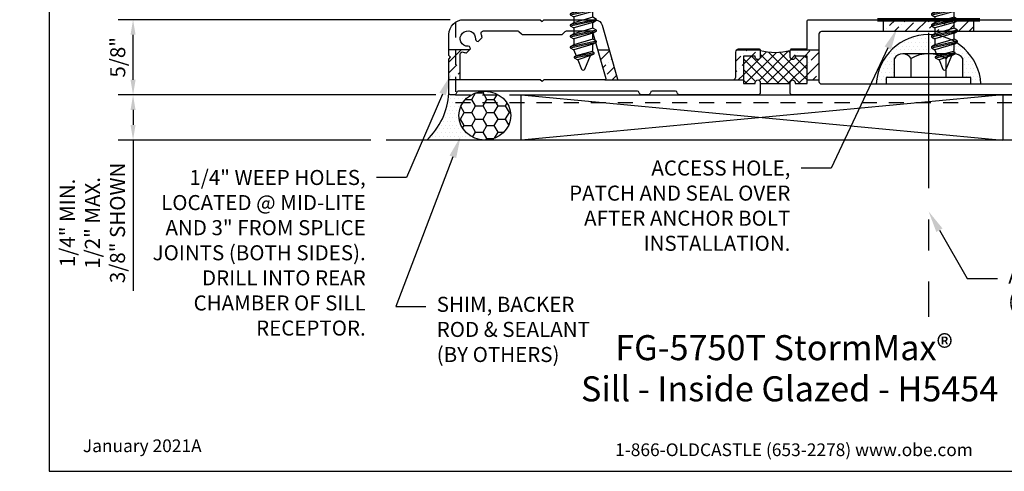
# Model space of a CAD drawing. Units: inches. Extents: x -6.4 to 6.2, y 0 to 9.6.
# Drawn here: x -6.4 to 1.7, y 0 to 3.7 of the extents above; entities that cross this region are included whole.
import ezdxf
from ezdxf import colors
from ezdxf.entities.mleader import LeaderData, LeaderLine
from ezdxf.enums import TextEntityAlignment as Align
from ezdxf.math import Vec2, Vec3

# ---------------------------------------------------------------- set-up
doc = ezdxf.new("R2010")
doc.units = ezdxf.units.IN
doc.header["$MEASUREMENT"] = 0
doc.linetypes.add('CENTER', pattern=[2, 1.25, -0.25, 0.25, -0.25])
doc.linetypes.add('HIDDEN2', pattern=[0.1875, 0.125, -0.0625])
for name, color, linetype in [('Accessory', 7, 'Continuous'), ('Anchoring', 7, 'Continuous'), ('Dimension', 3, 'Continuous'), ('Extrusion', 1, 'Continuous'), ('Fabrication', 30, 'Continuous'), ('Fastener', 7, 'Continuous'), ('Misc', 7, 'Continuous'), ('Sealant', 3, 'Continuous'), ('Tag', 7, 'Continuous'), ('Text', 6, 'Continuous'), ('Thermal', 2, 'Continuous')]:
    doc.layers.add(name, color=color, linetype=linetype)
doc.styles.get("Standard").update_dxf_attribs({"font": 'arial.ttf'})
doc.dimstyles.new('FULL', dxfattribs={"dimtxt": 0.125, "dimasz": 0.125, "dimexe": 0.125, "dimexo": 0.125, "dimgap": 0.0625, "dimtad": 1, "dimdec": 4, "dimzin": 3, "dimdsep": 46, "dimlunit": 4, "dimtxsty": 'Standard', "dimcen": 0.125, "dimclrd": 256, "dimclre": 256, "dimclrt": 256, "dimadec": 0, "dimazin": 0, "dimtfac": 1, "dimtdec": 4, "dimtofl": 0, "dimtmove": 0, "dimatfit": 3, "dimfxl": 1, "dimfrac": 2, "dimtolj": 1, "dimtzin": 3, "dimarcsym": 0})
pattern_1 = [(45, (-0.49, 0.999996), (0.0331456, 0.121534), [0.15625, -0.03125, 0, -0.03125])]

# ---------------------------------------------------------------- blocks, each defined once
blk = doc.blocks.new('Web_Detail_Title_Block')
at = {"layer": 'defpoints'}
blk.add_lwpolyline([(-5.5, 0), (5.5, 0), (5.5, 8.5), (-5.5, 8.5)], close=True, dxfattribs=at)
at = {"layer": 'Tag', "insert": (0, 0.112), "char_height": 0.094, "attachment_point": 8}
blk.add_mtext_dynamic_manual_height_columns('1-866-OLDCASTLE (653-2278) www.obe.com', width=2.879054, gutter_width=0.625, heights=[0.1233], dxfattribs=at)
at = {"layer": 'Tag'}
for tag, p, height in [('SYSTEM_001', (-0.4283, 0.8374), 0.185), ('DET_NAME_NO_001', (-1.067, 0.4835), 0.185), ('DETNO_TITLE_001', (3.872, 0.1308), 0.094)]:
    blk.add_attdef(tag, p, '', height=height, dxfattribs=at)
blk.add_attdef('DATE', text='', height=0.094, dxfattribs=at).set_placement((-5.25, 0.112), align=Align.BOTTOM_LEFT)
blk = doc.blocks.new('fgt5712_P&D')
at = {"layer": 'Thermal'}
h = blk.add_hatch(dxfattribs=at)
h.set_pattern_fill('ANSI37', color=256, scale=0.5)
h.paths.add_polyline_path([(2.8439, -1.4281), (2.7445, -1.4281), (2.7445, -1.4363, -1), (2.7039, -1.4363), (2.7039, -1.3815, -0.126576), (2.4548, -1.3815), (2.4548, -1.4363, -1), (2.4142, -1.4363), (2.4142, -1.4281), (2.3148, -1.4281), (2.3148, -1.6562), (2.4142, -1.6562), (2.4142, -1.6462, -0.975673), (2.4548, -1.6462), (2.4548, -1.6562), (2.7039, -1.6562), (2.7039, -1.6462, -0.975673), (2.7445, -1.6462), (2.7445, -1.6562), (2.8439, -1.6562)])
at = {"linetype": 'ByBlock'}
for points in [[(2.7039, -1.7388), (2.7039, -1.6462, -0.975673), (2.7445, -1.6462), (2.7445, -1.6562), (2.8439, -1.6562), (2.8439, -1.4281), (2.7445, -1.4281), (2.7445, -1.4363, -1), (2.7039, -1.4363), (2.7039, -1.3815, -0.414214), (2.7189, -1.3665), (2.8439, -1.3665), (2.8439, -1.1407, -0.414214), (2.8589, -1.1257), (3.8377, -1.1257), (3.8531, -1.1397), (3.8685, -1.1257), (5.0191, -1.1257, 0.465986), (5.0499, -1.0935), (5.0499, 0.2996, 0.400971), (5.0356, 0.3146), (5.0098, 0.3158, -0.400971), (4.9953, 0.3309), (4.9953, 0.3816, -0.808291), (5.0183, 0.3866, 0.240194), (5.0268, 0.3797), (5.0565, 0.3736, 0.475735), (5.0709, 0.3853), (5.0709, 0.6596, 0.463455), (5.0568, 0.6716), (5.0269, 0.6666, 0.242335), (5.0181, 0.66, -0.795086), (4.9953, 0.6653), (4.9953, 0.7332, -0.236068), (5.0037, 0.7472), (5.0261, 0.75, -0.34069), (5.1185, 0.6758), (5.1199, 0.6548), (5.1199, -1.7346, -0.44237), (5.1045, -1.75), (2.7151, -1.75)], [(2.4548, -1.7388), (2.4436, -1.75), (1.7858, -1.75, -0.379364), (1.766, -1.7324, 0.379364), (1.7511, -1.7192), (1.5571, -1.7192, 0.379364), (1.5422, -1.7324, -0.379364), (1.5224, -1.75), (1.4694, -1.75, -0.379364), (1.4496, -1.7324, 0.379364), (1.4347, -1.7192), (-0.0525, -1.7192, 0.379364), (-0.0674, -1.7324, -0.379364), (-0.0873, -1.75), (-0.1156, -1.75, -0.414214), (-0.1306, -1.735), (-0.1306, -1.4534), (-0.1166, -1.438), (-0.1306, -1.4226), (-0.1306, -1.2487, -0.414221), (-0.0076, -1.1257), (0.628, -1.1257), (0.6434, -1.1397), (0.6588, -1.1257), (1.0886, -1.1257, -0.288008), (1.1418, -1.1719), (1.2697, -1.619, 0.334754), (1.2793, -1.6262), (2.221, -1.6262, 0.421509), (2.2532, -1.5954), (2.2532, -1.3945, -0.414214), (2.2812, -1.3665), (2.4398, -1.3665, -0.414214), (2.4548, -1.3815), (2.4548, -1.4363, -1), (2.4142, -1.4363), (2.4142, -1.4281), (2.3148, -1.4281), (2.3148, -1.6562), (2.4142, -1.6562), (2.4142, -1.6462, -0.975673), (2.4548, -1.6462)], [(0.0158, -1.4004), (0.0479, -1.3688), (0.0452, -1.3581, 0.359306), (0.0299, -1.3467, -2.63768), (0.0903, -1.2871, 0.359306), (0.1014, -1.3027), (0.1121, -1.3055), (0.1442, -1.2738, 0.062308), (0.1383, -1.2451, -0.512997), (0.1573, -1.2187), (0.4405, -1.2187, -0.198912), (0.4511, -1.2231), (0.471, -1.243, 0.198912), (0.4852, -1.2489), (0.8017, -1.2489, 0.198912), (0.8159, -1.243), (0.8358, -1.2231, -0.198912), (0.8464, -1.2187), (1.052, -1.2187, -0.334747), (1.0616, -1.2259), (1.1725, -1.6135, -0.498411), (1.1629, -1.6262), (0.6588, -1.6262), (0.6434, -1.6402), (0.628, -1.6262), (-0.0276, -1.6262, -0.414214), (-0.0376, -1.6162), (-0.0376, -1.4136, -0.512997), (-0.0113, -1.3947, 0.058831)], [(4.8848, -1.305), (4.8742, -1.3078), (4.8421, -1.2761, -0.055303), (4.8469, -1.2505, 0.504209), (4.8278, -1.2247), (2.9629, -1.2247, 0.414214), (2.9429, -1.2447), (2.9429, -1.6394, 0.414214), (2.9629, -1.6594), (5.0093, -1.6594, 0.414214), (5.0293, -1.6394), (5.0293, -1.414, 0.526246), (5.0022, -1.3953, -0.069306), (4.9704, -1.4027), (4.9384, -1.3711), (4.941, -1.3604, -0.359306), (4.9564, -1.349, 2.63768), (4.896, -1.2895, -0.359306)]]:
    blk.add_lwpolyline(points, format="xyb", close=True, dxfattribs=at)
at = {"layer": 'Thermal'}
blk.add_line((2.4548, -1.6562), (2.7039, -1.6562), dxfattribs=at)
blk.add_arc((2.5793, -0.8972), 0.5, 255.57218, 284.42782, dxfattribs=at)
blk = doc.blocks.new('AN101-01_Profile')
at = {"linetype": 'ByBlock'}
blk.add_line((-0.0051, -1.375), (5.1199, -1.375), dxfattribs=at)
blk.add_lwpolyline([(-0.0051, -1.437), (5.1199, -1.437), (5.1199, 1.2505), (-0.0051, 1.2505)], close=True, dxfattribs=at)
blk = doc.blocks.new('*D15')
at = {"layer": 'defpoints', "color": 0, "transparency": 16777216}
for p in [(-5.4894, 3.75), (-2.73, 3.75), (-2.851, 3.1257)]:
    blk.add_point(p, dxfattribs=at)
at = {"layer": 'Dimension', "lineweight": -2, "transparency": 16777216}
for p, q in [((-2.855, 3.75), (-5.6144, 3.75)), ((-5.4894, 3.2507), (-5.4894, 3.625)), ((-2.976, 3.1257), (-5.6144, 3.1257))]:
    blk.add_line(p, q, dxfattribs=at)
at = {"layer": 'Dimension', "transparency": 16777216}
for points in [[(-5.5102, 3.625), (-5.4685, 3.625), (-5.4894, 3.75)], [(-5.5102, 3.2507), (-5.4685, 3.2507), (-5.4894, 3.1257)]]:
    blk.add_solid(points, dxfattribs=at)
at = {"layer": 'Dimension', "transparency": 16777216, "insert": (-5.6165, 3.4378), "char_height": 0.125, "attachment_point": 5, "rotation": 90}
blk.add_mtext('\\A1;5/8"', dxfattribs=at)
blk = doc.blocks.new('Gen_Abolt')
at = {"linetype": 'CENTER', "ltscale": 0.625}
blk.add_line((0, -0.2567), (0, 1.1699), dxfattribs=at)
at = {"linetype": 'ByBlock'}
for p, q in [((-0.172, -0.032), (-0.172, -0.1279)), ((-0.0877, -0.032), (-0.0877, -0.1279)), ((0.0877, -0.032), (0.0877, -0.1279)), ((0.172, -0.032), (0.172, -0.1279)), ((-0.1298, -0.152), (0.1298, -0.152)), ((-0.1242, -0.152), (0.1276, -0.152))]:
    blk.add_line(p, q, dxfattribs=at)
blk.add_lwpolyline([(-0.213, -0.032), (0.213, -0.032), (0.213, 0), (-0.213, 0)], close=True, dxfattribs=at)
for centre, radius, start, end in [((-0.1298, -0.1032), 0.0488, 210.3458, 329.6542), ((0, 0.0191), 0.1711, 239.1792, 300.8208), ((0.1298, -0.1032), 0.0488, 210.3458, 329.6542)]:
    blk.add_arc(centre, radius, start, end, dxfattribs=at)
blk = doc.blocks.new('fS27')
at = {"linetype": 'ByBlock', "ltscale": 0.25}
for p, q in [((0.0772, 0.109), (0.1226, -0.109)), ((0.1306, -0.109), (0.0852, 0.109)), ((0.1681, 0.109), (0.2135, -0.109)), ((0.2215, -0.109), (0.1761, 0.109)), ((0.259, 0.109), (0.3044, -0.109)), ((0.3124, -0.109), (0.267, 0.109)), ((0.3541, 0.089), (0.3885, -0.0764)), ((0.3965, -0.0764), (0.3621, 0.089)), ((0.0397, -0.109), (0, 0.0814)), ((0, 0.043), (0.0317, -0.109)), ((0.0113, 0.0795), (0.0567, -0.0795)), ((0.0601, 0.0795), (0.1056, -0.0795)), ((0.1022, 0.0795), (0.1476, -0.0795)), ((0.151, 0.0795), (0.1965, -0.0795)), ((0.1931, 0.0795), (0.2385, -0.0795)), ((0.2419, 0.0795), (0.2874, -0.0795)), ((0.284, 0.0795), (0.3295, -0.0795)), ((0.3454, 0.074), (0.3791, -0.0601)), ((0.3786, 0.0603), (0.4144, -0.0455)), ((0, -0.0282), (0.0147, -0.0795))]:
    blk.add_line(p, q, dxfattribs=at)
blk.add_lwpolyline([(-0.0372, 0.2089, 0.226876), (-0.1433, 0.0435, 0.085083), (-0.1353, 0.0256), (-0.1169, 0.0223), (-0.1169, -0.0223), (-0.1353, -0.0256, 0.085083), (-0.1433, -0.0435, 0.226876), (-0.0372, -0.2089, 0.587705), (0, -0.1881), (0, 0.1881, 0.587705)], format="xyb", close=True, dxfattribs=at)
blk.add_lwpolyline([(0, -0.0795), (0.0147, -0.0795), (0.0317, -0.109), (0.0397, -0.109), (0.0567, -0.0795), (0.1056, -0.0795), (0.1226, -0.109), (0.1306, -0.109), (0.1476, -0.0795), (0.1965, -0.0795), (0.2135, -0.109), (0.2215, -0.109), (0.2385, -0.0795), (0.2874, -0.0795), (0.3044, -0.109), (0.3124, -0.109), (0.3295, -0.0795), (0.3323, -0.0795), (0.3791, -0.0601), (0.3885, -0.0764), (0.3965, -0.0764), (0.4144, -0.0455), (0.4907, -0.0139, 0.668179), (0.4907, 0.0139), (0.3786, 0.0603), (0.3621, 0.089), (0.3541, 0.089), (0.3454, 0.074), (0.3323, 0.0795), (0.284, 0.0795), (0.267, 0.109), (0.259, 0.109), (0.2419, 0.0795), (0.1931, 0.0795), (0.1761, 0.109), (0.1681, 0.109), (0.151, 0.0795), (0.1022, 0.0795), (0.0852, 0.109), (0.0772, 0.109), (0.0601, 0.0795), (0.0113, 0.0795), (0, 0.099)], format="xyb", dxfattribs=at)
blk = doc.blocks.new('*D17')
at = {"layer": 'defpoints', "color": 0, "transparency": 16777216}
for p in [(-2.851, 3.1257), (-5.4894, 2.7507), (-3.3883, 2.7507)]:
    blk.add_point(p, dxfattribs=at)
at = {"layer": 'Dimension', "linetype": 'ByBlock', "lineweight": -2, "transparency": 16777216}
for p, q in [((-2.976, 3.1257), (-5.6144, 3.1257)), ((-5.4894, 3.0007), (-5.4894, 2.8757)), ((-3.5133, 2.7507), (-5.6144, 2.7507)), ((-5.4894, 2.7507), (-5.4894, 1.4998))]:
    blk.add_line(p, q, dxfattribs=at)
at = {"layer": 'Dimension', "transparency": 16777216}
for points in [[(-5.5102, 3.0007), (-5.4685, 3.0007), (-5.4894, 3.1257)], [(-5.5102, 2.8757), (-5.4685, 2.8757), (-5.4894, 2.7507)]]:
    blk.add_solid(points, dxfattribs=at)
at = {"layer": 'Dimension', "transparency": 16777216, "insert": (-5.827, 2.0627), "char_height": 0.125, "attachment_point": 5, "rotation": 90}
blk.add_mtext('\\A1;1/4" MIN.\\P1/2" MAX.\\P3/8" SHOWN', dxfattribs=at)

msp = doc.modelspace()

# ---------------------------------------------------------------- hatches: boundary and pattern name
at = {"layer": 'Fabrication'}
h = msp.add_hatch(dxfattribs=at)
h.set_pattern_fill('ANSI36', color=256, scale=0.5)
h.set_pattern_definition([(45, (0.01, -4e-06), (0.0331456, 0.121534), [0.15625, -0.03125, 0, -0.03125])])
h.paths.add_polyline_path([(1.49278, 3.75), (1.13318, 3.75), (1.11778, 3.736), (1.10239, 3.75), (0.74236, 3.75), (0.74236, 3.65101), (1.49278, 3.65101)])
h = msp.add_hatch(dxfattribs=at)
h.set_pattern_fill('ANSI36', color=256, scale=0.5)
h.set_pattern_definition(pattern_1)
h.paths.add_polyline_path([(-2.77299, 3.46207, -0.5129969), (-2.7466, 3.48102, 0.058831), (-2.71951, 3.47531), (-2.695, 3.49948), (-2.86598, 3.49948), (-2.86598, 3.45309), (-2.85198, 3.4377), (-2.86598, 3.4223), (-2.86598, 3.24948), (-2.76299, 3.24948, -0.4142136), (-2.77299, 3.25948)])
h = msp.add_hatch(dxfattribs=at)
h.set_pattern_fill('ANSI36', color=256, scale=0.5)
h.set_pattern_definition(pattern_1)
h.paths.add_polyline_path([(-1.53512, 3.49948), (-1.63072, 3.49948), (-1.56283, 3.26223, -0.498411), (-1.57244, 3.24948), (-1.45605, 3.24948, -0.3347542), (-1.46566, 3.25673)])
h = msp.add_hatch(dxfattribs=at)
h.set_pattern_fill('ANSI36', color=256, scale=0.5)
h.paths.add_polyline_path([(-0.28059, 3.49423, 0.0895865), (-0.28154, 3.49948), (-0.4754, 3.49948, 0.1793409), (-0.48216, 3.48123), (-0.48216, 3.28089, -0.4069557), (-0.5122, 3.24948), (-0.42057, 3.24948), (-0.42057, 3.44764), (-0.32119, 3.44764), (-0.32119, 3.43939, 1), (-0.28059, 3.43939)])
h.paths.add_polyline_path([(0.20753, 3.49948), (-0.03049, 3.49948, 0.0895865), (-0.03143, 3.49423), (-0.03143, 3.43939, 1), (0.00916, 3.43939), (0.00916, 3.44764), (0.10854, 3.44764), (0.10854, 3.24948), (0.20753, 3.24948)])
at = {"layer": 'Sealant'}
h = msp.add_hatch(dxfattribs=at)
h.set_pattern_fill('DOTS', color=256, scale=0.5)
h.set_pattern_definition([(0, (0.01, -4e-06), (0.015625, 0.03125), [0, -0.03125])])
edge = h.paths.add_edge_path()
edge.add_ellipse((0.90327, 3.38676), major_axis=(-0.05707, 0.05707), ratio=1, start_angle=315, end_angle=374.654169, ccw=False)
edge.add_line((0.90327, 3.46747), (1.11778, 3.46747))
edge.add_line((1.11778, 3.46747), (1.11778, 3.62687))
edge.add_arc((1.11778, 3.19151), 0.43536, 90, 176.736936)
edge.add_line((0.68313, 3.21629), (0.76584, 3.21629))
edge.add_line((0.76584, 3.21629), (0.76584, 3.26922))
edge.add_line((0.76584, 3.26922), (0.83363, 3.26922))
edge.add_line((0.83363, 3.26922), (0.83363, 3.42754))
edge = h.paths.add_edge_path()
edge.add_line((1.11778, 3.62687), (1.11778, 3.46747))
edge.add_line((1.11778, 3.46747), (1.32301, 3.46747))
edge.add_line((1.32301, 3.46747), (1.33229, 3.46747))
edge.add_ellipse((1.33229, 3.38676), major_axis=(-0.05707, 0.05707), ratio=1, start_angle=255.345831, end_angle=315, ccw=False)
edge.add_line((1.40194, 3.42754), (1.40194, 3.26922))
edge.add_line((1.40194, 3.26922), (1.46973, 3.26922))
edge.add_line((1.46973, 3.26922), (1.46973, 3.21629))
edge.add_line((1.46973, 3.21629), (1.55244, 3.21629))
edge.add_arc((1.11778, 3.19151), 0.43536, 3.263064, 90)
h = msp.add_hatch(dxfattribs=at)
h.set_pattern_fill('DOTS', color=256, scale=0.5)
h.set_pattern_definition([(0, (-0.49, 0.999996), (0.015625, 0.03125), [0, -0.03125])])
edge = h.paths.add_edge_path()
edge.add_ellipse((-2.56769, 2.95359), major_axis=(0.21531, 0), ratio=0.9423481, start_angle=90, end_angle=270, ccw=False)
edge.add_line((-2.56769, 3.15649), (-2.78787, 3.15649))
edge.add_arc((-2.78787, 3.14149), 0.015, 90, 173.099773)
edge.add_arc((-2.82261, 3.1457), 0.02, 270, 353.099773, ccw=False)
edge.add_line((-2.82261, 3.1257), (-2.85098, 3.1257))
edge.add_arc((-2.85098, 3.1407), 0.015, 180, 270, ccw=False)
edge.add_arc((-3.44623, 3.17554), 0.5813, 313.040987, 356.563063, ccw=False)
edge.add_line((-3.04948, 2.7507), (-2.56769, 2.7507))
h = msp.add_hatch(dxfattribs=at)
h.set_pattern_fill('HONEY', color=256, scale=0.5)
h.set_pattern_definition([(0, (-0.39541, 0.00246), (0.09375, 0.0541266), [0.0625, -0.125]), (120, (-0.39541, 0.00246), (-0.09375, 0.0541266), [0.0625, -0.125]), (60, (-0.39541, 0.00246), (2e-17, 0.1082532), [-0.125, 0.0625])])
edge = h.paths.add_edge_path()
edge.add_ellipse((-2.56769, 2.95359), major_axis=(0.21531, 0), ratio=0.9423481, start_angle=0, end_angle=360)

# ---------------------------------------------------------------- linework, layer by layer
at = {"layer": 'Fabrication'}
for p, q in [((0.74236, 3.65101), (0.74236, 3.75)), ((1.49278, 3.65101), (1.49278, 3.75)), ((-2.695, 3.49948), (-2.86598, 3.49948)), ((-1.63072, 3.49948), (-1.53512, 3.49948)), ((-0.4754, 3.49948), (-0.28154, 3.49948)), ((-0.03049, 3.49948), (0.20753, 3.49948)), ((-2.76299, 3.24948), (-2.86598, 3.24948)), ((-1.57244, 3.24948), (-1.45605, 3.24948)), ((-0.51436, 3.24948), (-0.42057, 3.24948)), ((0.10854, 3.24948), (0.20753, 3.24948))]:
    msp.add_line(p, q, dxfattribs=at)
at = {"layer": 'Misc'}
for p, q in [((-2.26644, 3.1257), (1.73356, 2.7507)), ((1.73356, 3.1257), (-2.26644, 2.7507)), ((2.775, 2.7507), (-3.38834, 2.7507))]:
    msp.add_line(p, q, dxfattribs=at)
msp.add_lwpolyline([(-2.26644, 3.1257), (1.73356, 3.1257), (1.73356, 2.7507), (-2.26644, 2.7507)], close=True, dxfattribs=at)
at = {"layer": 'Sealant', "linetype": 'HIDDEN2', "const_width": 0.03}
msp.add_lwpolyline([(0.69091, 3.75), (1.54423, 3.75)], dxfattribs=at)
at = {"layer": 'Sealant'}
for centre, radius, start, end in [((1.11778, 3.19151), 0.43536, 3.263064, 176.736936), ((-3.44623, 3.17554), 0.5813, 313.040987, 356.563063)]:
    msp.add_arc(centre, radius, start, end, dxfattribs=at)
msp.add_ellipse((-2.56769, 2.95359), major_axis=(0.21531, 0), ratio=0.9423481, dxfattribs=at)

# ---------------------------------------------------------------- block references
at = {"layer": 'Accessory', "linetype": 'HIDDEN2'}
msp.add_blockref('AN101-01_Profile', (-2.80727, 4.5007), dxfattribs=at)
at = {"layer": 'Anchoring', "xscale": 1.652065603141304, "yscale": 1.652065603141304, "zscale": 2.06508200392663, "rotation": 180}
msp.add_blockref('Gen_Abolt', (1.11778, 3.21629), dxfattribs=at)
at = {"layer": 'Extrusion'}
msp.add_blockref('fgt5712_P&D', (-2.73535, 4.8757), dxfattribs=at)
at = {"layer": 'Fastener', "rotation": 270}
for p in [(-1.75, 3.83), (1.25, 3.83)]:
    msp.add_blockref('fS27', p, dxfattribs=at)
at = {"layer": 'Tag'}
ref = msp.add_blockref('Web_Detail_Title_Block', (0, 0), dxfattribs=dict(at, xscale=1.125, yscale=1.125, zscale=1.125))
ref.add_attrib('SYSTEM_001', '%%UFG-5750T StormMax®', (-1.48449, 0.92256), dxfattribs={"height": 0.208125})
ref.add_attrib('DET_NAME_NO_001', '%%USill - Inside Glazed - H5454', (-1.76906, 0.58076), dxfattribs={"height": 0.208125})
ref.add_attrib('DATE', 'January 2021A', dxfattribs={"height": 0.10575}).set_placement((-5.90625, 0.126), align=Align.BOTTOM_LEFT)

# ---------------------------------------------------------------- dimensions: what is measured, and where the dimension line sits
at = {"layer": 'Dimension'}
dim = msp.add_linear_dim(base=(-5.48937, 3.75), p1=(-2.85098, 3.1257), p2=(-2.73, 3.75), angle=90, dimstyle='FULL', override={"dimarcsym": 1}, dxfattribs=at)
dim.commit()
dim.dimension.update_dxf_attribs({"geometry": '*D15', "text_midpoint": (-5.6165, 3.43785)})
dim = msp.add_linear_dim(base=(-5.48937, 2.7507), p1=(-2.85098, 3.1257), p2=(-3.38834, 2.7507), angle=90, text='1/4" MIN.\\P1/2" MAX.\\P<> SHOWN', dimstyle='FULL', override={"dimfxl": 0.1, "dimarcsym": 1}, dxfattribs=at)
dim.commit()
dim.dimension.update_dxf_attribs({"geometry": '*D17', "text_midpoint": (-5.82705, 2.06273)})

# ---------------------------------------------------------------- leaders
at = {"layer": 'Text'}
ml = msp.add_multileader_mtext('Standard', dxfattribs=at)
ml.set_content('ACCESS HOLE,\\P{\\C7;PATCH AND SEAL OVER AFTER ANCHOR BOLT INSTALLATION.}', color=256)
ml.set_leader_properties()
ml.build(insert=Vec2(0, 0))
ml.multileader.update_dxf_attribs({"dogleg_length": 0.25, "arrow_head_size": 0.18})
ctx = ml.context
ctx.base_point, ctx.char_height, ctx.arrow_head_size, ctx.landing_gap_size, ctx.plane_origin = Vec3(-2.03063, 2.51738), 0.125, 0.18, 0.09, Vec3(1.43804, 3.68042)
ctx.text_align_type = 2
notes = []
notes.append((ctx, [(1, (1, 1, 0), (0.30976, 2.51738), (-1, 0), 0.25, [(0, [(0.85631, 3.67787)], 0, [])])]))
ctx.mtext.insert, ctx.mtext.width, ctx.mtext.alignment, ctx.mtext.flow_direction = Vec3(-0.03024, 2.58094), 1.9342851, 3, 5
ml = msp.add_multileader_mtext('Standard', dxfattribs=at)
ml.set_content('1/4" WEEP HOLES,\\P{\\C7;LOCATED @ MID-LITE AND 3" FROM SPLICE JOINTS (BOTH SIDES). DRILL INTO REAR CHAMBER OF SILL RECEPTOR.}', color=256)
ml.set_leader_properties()
ml.build(insert=Vec2(0, 0))
ml.multileader.update_dxf_attribs({"dogleg_length": 0.25, "arrow_head_size": 0.18})
ctx = ml.context
ctx.base_point, ctx.char_height, ctx.arrow_head_size, ctx.landing_gap_size, ctx.plane_origin = Vec3(-5.51903, 2.4387), 0.125, 0.18, 0.09, Vec3(-2.8468, 3.35936)
ctx.text_align_type = 2
notes.append((ctx, [(0, (1, 1, 0), (-3.21701, 2.4387), (-1, 0), 0.25, [(0, [(-2.8468, 3.29804)], 0, [])])]))
ctx.mtext.insert, ctx.mtext.width, ctx.mtext.alignment, ctx.mtext.flow_direction = Vec3(-3.55701, 2.50227), 1.9001427, 3, 5
ml = msp.add_multileader_mtext('Standard', dxfattribs=at)
ml.set_content('SHIM, BACKER ROD & SEALANT\\P{\\C7;(BY OTHERS)}', color=256)
ml.set_leader_properties()
ml.build(insert=Vec2(0, 0))
ml.multileader.update_dxf_attribs({"dogleg_length": 0.25, "arrow_head_size": 0.18})
ctx = ml.context
ctx.base_point, ctx.char_height, ctx.arrow_head_size, ctx.landing_gap_size, ctx.plane_origin = Vec3(-3.05728, 1.36823), 0.125, 0.18, 0.09, Vec3(-2.92953, 2.80029)
notes.append((ctx, [(1, (1, 1, 0), (-3.30728, 1.36823), (1, 0), 0.25, [(0, [(-2.76929, 2.77972)], 0, [])])]))
ctx.mtext.insert, ctx.mtext.width, ctx.mtext.flow_direction = Vec3(-2.96728, 1.4491), 1.4441702, 5
ml = msp.add_multileader_mtext('Standard', dxfattribs=at)
ml.set_content('ANCHOR BOLT\\P{\\C7;(BY OTHERS)}', color=256)
ml.set_leader_properties()
ml.build(insert=Vec2(0, 0))
ml.multileader.update_dxf_attribs({"dogleg_length": 0.25, "arrow_head_size": 0.18})
ctx = ml.context
ctx.base_point, ctx.char_height, ctx.arrow_head_size, ctx.landing_gap_size, ctx.plane_origin = Vec3(1.68936, 1.6011), 0.125, 0.18, 0.09, Vec3(1.11778, 2.15808)
notes.append((ctx, [(0, (1, 1, 0), (1.43936, 1.6011), (1, 0), 0.25, [(0, [(1.11778, 2.15808)], 0, [])])]))
ctx.mtext.insert, ctx.mtext.flow_direction = Vec3(1.77936, 1.68197), 5
for ctx, leaders in notes:
    for number, flags, end, landing, length, lines in leaders:
        leader = LeaderData()
        leader.index, (leader.has_last_leader_line, leader.has_dogleg_vector, leader.attachment_direction) = number, flags
        leader.last_leader_point, leader.dogleg_vector, leader.dogleg_length = Vec3(end), Vec3(landing), length
        for number, points, colour, breaks in lines:
            line = LeaderLine()
            line.index, line.vertices, line.color, line.breaks = number, Vec3.list(points), colors.encode_raw_color(colour), breaks
            leader.lines.append(line)
        ctx.leaders.append(leader)

doc.saveas('drawing.dxf')
